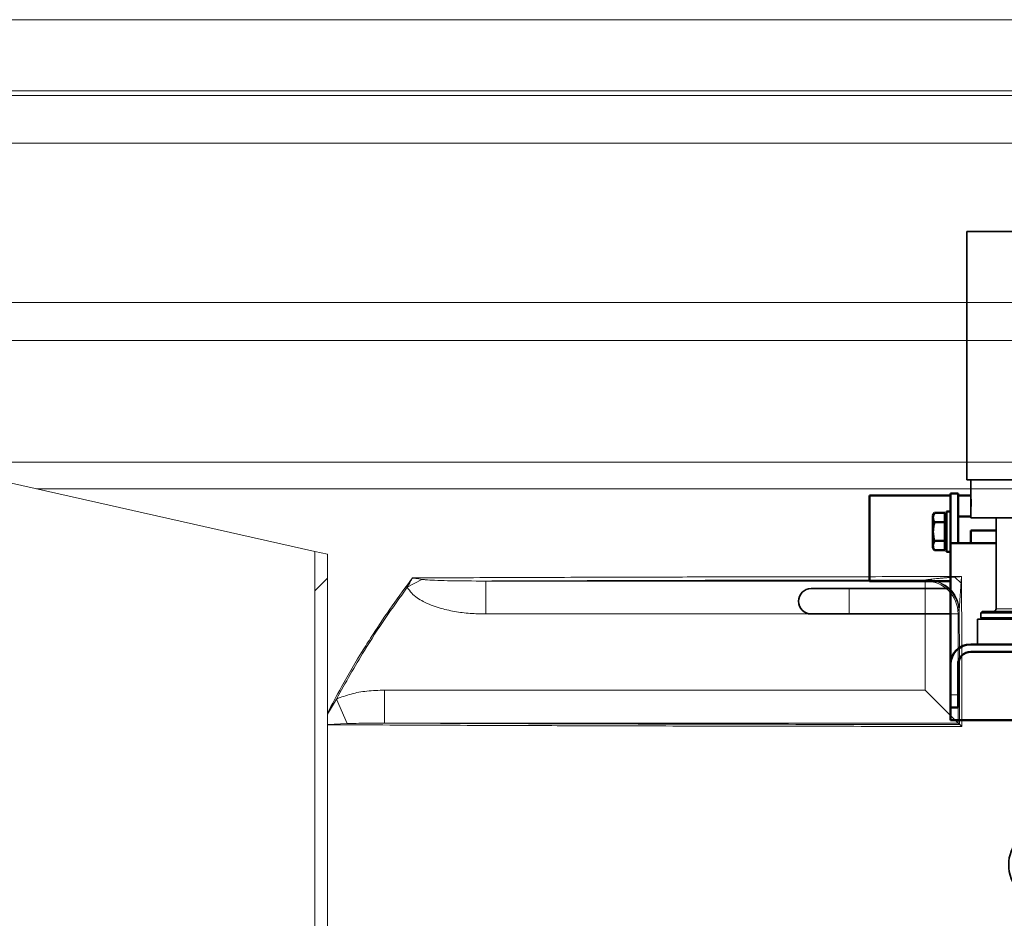
# Model space of a CAD drawing. Units: millimetres. Extents: x -25224 to -20385, y -11091 to -5078.
# Drawn here: x -24073 to -23684, y -7635 to -7280 of the extents above; entities that cross this region are included whole.
import ezdxf

# ---------------------------------------------------------------- set-up
doc = ezdxf.new("R2010")
doc.units = ezdxf.units.MM
for name, color, linetype, lineweight in [('AM_0', 7, 'Continuous', 50), ('AM_5', 3, 'Continuous', 25), ('AM_8', 1, 'Continuous', 25)]:
    doc.layers.add(name, color=color, linetype=linetype, lineweight=lineweight)
doc.layers.add('AZ3', color=7, linetype='Continuous')
doc.styles.get("Standard").update_dxf_attribs({"font": 'arial.ttf'})
doc.dimstyles.new('AM_DIN$0', dxfattribs={"dimtxt": 50, "dimasz": 65, "dimexe": 25, "dimexo": 1, "dimgap": 15, "dimtad": 1, "dimdec": 0, "dimdsep": 46, "dimtxsty": 'STANDARD', "dimcen": 0, "dimclrd": 256, "dimclre": 256, "dimclrt": 2, "dimadec": 0, "dimazin": 2, "dimtp": 0.1, "dimtm": 0.1, "dimtfac": 0.71, "dimtdec": 0, "dimtmove": 0, "dimatfit": 3, "dimfxl": 1, "dimlwd": -1, "dimlwe": -1, "dimarcsym": 0})

# ---------------------------------------------------------------- blocks, each defined once
blk = doc.blocks.new('Gehaeuse_NS 2+4-400_AS')
at = {"layer": 'AZ3', "linetype": 'Continuous', "lineweight": 18}
h = blk.add_hatch(dxfattribs=at)
h.set_pattern_fill('ANSI34', scale=15, style=0)
h.set_pattern_definition([(45, (-28532.41028454979, -11071.53020712626), (-202.055762724056, 202.055762724056), []), (45, (-28465.0583345498, -11071.53020712626), (-202.055762724056, 202.055762724056), []), (45, (-28397.70638454982, -11071.53020712626), (-202.055762724056, 202.055762724056), []), (45, (-28330.3542845498, -11071.53020712626), (-202.055762724056, 202.055762724056), [])])
edge = h.paths.add_edge_path(flags=0)
edge.add_arc((-26959.04482800586, -8105.048100712314), 6, 270, 360, ccw=False)
edge.add_line((-26959.04482800586, -8111.048100712315), (-27220.04482800586, -8111.048100712315))
edge.add_arc((-27220.04482800586, -8117.048100712315), 6, 90, 180)
edge.add_line((-27226.04482800586, -8117.048100712315), (-27226.04482800586, -8130.048100712313))
edge.add_arc((-27220.04482800586, -8130.048100712313), 6, 180, 270.0000000000008)
edge.add_line((-27220.04482800586, -8136.048100712313), (-26932.04482800586, -8136.048100712313))
edge.add_arc((-26932.04482800586, -8130.048100712313), 6, 270.0000000000008, 360.0000000000008)
edge.add_line((-26926.04482800586, -8130.048100712313), (-26926.04482800586, -7967.048100712315))
edge.add_arc((-26932.04482800586, -7967.048100712315), 6, 0, 90)
edge.add_line((-26932.04482800586, -7961.048100712314), (-26949.04482800586, -7961.048100712314))
edge.add_arc((-26949.04482800586, -7959.048100712315), 2, 180, 270, ccw=False)
edge.add_line((-26951.04482800586, -7959.048100712315), (-26951.04482800586, -7491.048100712315))
edge.add_line((-26951.04482800586, -7491.048100712312), (-26956.04482800586, -7489.923100712315))
edge.add_line((-26956.04482800586, -7489.923100712315), (-26956.04482800586, -7959.048100712313))
edge.add_arc((-26949.04482800586, -7959.048100712315), 7, 180, 270.0000000000008)
edge.add_line((-26949.04482800586, -7966.048100712317), (-26932.04482800586, -7966.048100712317))
edge.add_arc((-26932.04482800586, -7967.048100712315), 1, -7.958078640513122e-13, 89.9999999999992, ccw=False)
edge.add_line((-26931.04482800587, -7967.048100712315), (-26931.04482800587, -8130.048100712313))
edge.add_arc((-26932.04482800586, -8130.048100712313), 1, 270, 360, ccw=False)
edge.add_line((-26932.04482800586, -8131.048100712316), (-27220.04482800586, -8131.048100712316))
edge.add_arc((-27220.04482800586, -8130.048100712313), 1, 180, 270, ccw=False)
edge.add_line((-27221.04482800586, -8130.048100712313), (-27221.04482800586, -8117.048100712315))
edge.add_arc((-27220.04482800586, -8117.048100712315), 1, 89.9999999999992, 180, ccw=False)
edge.add_line((-27220.04482800586, -8116.048100712317), (-26949.04482800586, -8116.048100712317))
edge.add_arc((-26949.04482800586, -8115.048100712312), 1, 270.0000000000008, 360.0000000000008)
edge.add_line((-26948.04482800587, -8115.048100712312), (-26948.04482800587, -8011.048100712313))
edge.add_line((-26948.04482800587, -8011.048100712317), (-26953.04482800586, -8011.048100712317))
edge.add_line((-26953.04482800586, -8011.048100712317), (-26953.04482800586, -8105.048100712314))
at = {"layer": 'AZ3', "color": 7, "linetype": 'Continuous', "lineweight": 18}
for p, q in [((-27180.35482800586, -7280.048100712317), (-26153.73482800587, -7280.048100712317)), ((-27146.04482800586, -7447.173100712316), (-26956.04482800586, -7489.923100712315)), ((-26956.04482800586, -7959.048100712315), (-26956.04482800586, -7489.923100712315)), ((-26951.04482800586, -7491.048100712312), (-26956.04482800586, -7489.923100712315)), ((-26951.04482800586, -7491.048100712312), (-26956.04482800586, -7489.923100712315)), ((-26951.04482800586, -7959.048100712315), (-26951.04482800586, -7491.048100712312))]:
    blk.add_line(p, q, dxfattribs=at)
at = {"layer": 'AZ3', "color": 8, "linetype": 'Continuous', "lineweight": 18}
for p, q in [((-26156.19482800576, -7308.178100716017), (-27177.8948280059, -7308.178100716017)), ((-26226.03938142341, -7310.028104855381), (-27108.05027458831, -7310.028104855381)), ((-26244.04482840593, -7328.728111034419), (-27090.0448276058, -7328.728111034419)), ((-26244.0448284059, -7391.728105382653), (-27090.0448276058, -7391.728105382651)), ((-26235.04090429321, -7406.730362760924), (-27099.04875171851, -7406.730362760924)), ((-26222.31149469244, -7454.728100716796), (-27112.46705020816, -7454.728100716796)), ((-26268.9781613357, -7465.228100711527), (-27065.80038356493, -7465.228100711527)), ((-26700.8483920515, -7502.469171091695), (-26703.36941070945, -7500.0877664156)), ((-26913.79655146375, -7500.974183804313), (-26919.55544474811, -7504.1116118059)), ((-26888.54817750465, -7501.628380619703), (-26888.54817750465, -7514.627885619514)), ((-26888.54817750465, -7501.628380619703), (-26715.00185565101, -7501.628380619703)), ((-26715.00185565101, -7501.628380619703), (-26714.60427906583, -7501.230804034523)), ((-26715.00185565101, -7501.628380619703), (-26715.00185565101, -7514.627885619514)), ((-26714.60427906583, -7501.230804034523), (-26714.11358301571, -7501.147795800483)), ((-26715.00185565101, -7514.627885619514), (-26888.54817750465, -7514.627885619514)), ((-26715.00185565101, -7544.718315805119), (-26715.00185565101, -7514.627885619514)), ((-26702.00235065117, -7514.627885619514), (-26715.00185565101, -7514.627885619514)), ((-26701.60477406599, -7514.230309034363), (-26702.00235065117, -7514.627885619514)), ((-26702.00235065117, -7514.627885619514), (-26702.00235065117, -7557.717820804959)), ((-26928.53788806716, -7557.717820804959), (-26928.53788806716, -7544.718315805119)), ((-26928.53788806716, -7544.718315805119), (-26715.00185565101, -7544.718315805119)), ((-26702.00235065117, -7557.717820804959), (-26715.00185565101, -7544.718315805119)), ((-26951.04482800581, -7554.206539519), (-26947.53868699572, -7548.210048966911)), ((-26943.25801884345, -7557.902488717154), (-26947.53868699572, -7548.210048966911)), ((-26943.25801884345, -7557.902488717154), (-26951.04482800581, -7558.237563466319)), ((-26702.00235065117, -7557.717820804959), (-26928.53788806716, -7557.717820804959)), ((-26702.00235065117, -7557.717820804959), (-26701.44050122457, -7558.279670231467)), ((-26701.42027950983, -7558.281398086619), (-26701.44050122457, -7558.279670231467))]:
    blk.add_line(p, q, dxfattribs=at)
for centre, radius in [((-26715.00300607501, -7514.629036043611), 13.00065547482764), ((-26714.60542948984, -7514.231459458461), 13.00065547482806)]:
    blk.add_arc(centre, radius, 0.0050700863423893, 89.99492991344917, dxfattribs=at)
for points, knots in [([(-26951.04482800581, -7553.83289046881), (-26949.2335433969, -7550.334529506028), (-26944.82304968321, -7541.815990256364), (-26938.67730182721, -7531.484543170941), (-26931.94677896783, -7520.842443410234), (-26925.55846118575, -7511.316394194015), (-26920.17076274809, -7504.051556850943), (-26917.47503438729, -7500.416604321755)], [0, 0, 0, 0, 0.1870667571561591, 0.4555091741818714, 0.5705025006738641, 0.7851014485609913, 1, 1, 1, 1]), ([(-26919.55544474811, -7504.1116118059), (-26919.13506180627, -7503.333563837498), (-26918.58952407443, -7502.323878424693), (-26917.92782083151, -7501.182508133512), (-26917.66139219256, -7500.729611288275), (-26917.52502005079, -7500.500332394572), (-26917.47714604912, -7500.420141443683), (-26917.47503438729, -7500.416604321755)], [0, 0, 0, 0, 0.6249322940474884, 0.8109847296373205, 0.9338164223018752, 0.9970807256765682, 1, 1, 1, 1]), ([(-26917.47503438729, -7500.416604321755), (-26910.30986085811, -7500.384856457458), (-26896.54392135024, -7500.323861538447), (-26875.62814913396, -7500.24347552484), (-26854.96404263794, -7500.172129414204), (-26833.97407171686, -7500.108381224343), (-26815.02030754843, -7500.05830496743), (-26798.22229001098, -7500.019411071479), (-26781.71040055584, -7499.985421436796), (-26763.10847835507, -7499.952780024047), (-26742.39405845708, -7499.923824361133), (-26721.56969913267, -7499.901378683325), (-26707.62446790698, -7499.892405403646), (-26700.65448876374, -7499.887920460271)], [0, 0, 0, 0, 0.1062917701490758, 0.2042108362251814, 0.3022130378483459, 0.4002152392879787, 0.4981343051135998, 0.5641140439431286, 0.6300937827676683, 0.7225353700963667, 0.8150468914569254, 0.9075584127556643, 1, 1, 1, 1]), ([(-26917.47503438729, -7500.416604321755), (-26917.47149499596, -7500.417101635496), (-26917.39918685283, -7500.427261527788), (-26916.94552779847, -7500.491340963389), (-26915.73934302406, -7500.665558945984), (-26914.57077324271, -7500.851193725641), (-26913.79655146375, -7500.974183804313)], [0, 0, 0, 0, 0.00294835178199, 0.0602334784971914, 0.3773690541560745, 1, 1, 1, 1]), ([(-26714.11358301571, -7501.147795800483), (-26714.07360726441, -7501.1365527452), (-26713.98177288831, -7501.110724613493), (-26713.43109283989, -7501.013029578739), (-26712.47498656504, -7500.899601221274), (-26711.15359554868, -7500.758272033724), (-26710.04608859584, -7500.650814813693), (-26709.1560444764, -7500.568356304211), (-26708.49938903502, -7500.50921302232), (-26707.91203307136, -7500.457500722041), (-26707.3420614934, -7500.408286192876), (-26706.76196891171, -7500.359104577495), (-26706.14783438257, -7500.307990318034), (-26705.01391745903, -7500.215204470894), (-26704.083480834, -7500.143101979323), (-26703.36941070945, -7500.0877664156)], [0, 0, 0, 0, 0.0136385888447845, 0.0313312760645352, 0.1629179901198063, 0.2821880738887228, 0.4010503022535094, 0.4707557327502069, 0.529146404612777, 0.5830139210521815, 0.6333742506426449, 0.6868374400028632, 0.7434037625891964, 0.803073414934464, 1, 1, 1, 1]), ([(-26703.36941070945, -7500.0877664156), (-26702.7055224067, -7500.037810033522), (-26701.80891647385, -7499.970342074856), (-26700.90349077337, -7499.905583198721), (-26700.66251512009, -7499.888489802789), (-26700.65448876385, -7499.8879204603)], [0, 0, 0, 0, 0.7338828921901368, 0.9911362385940838, 1, 1, 1, 1]), ([(-26700.65448876374, -7499.887920460271), (-26700.65506674812, -7499.895543376144), (-26700.67249736606, -7500.125432165702), (-26700.73744727168, -7500.983642014428), (-26700.80126388846, -7501.838134130652), (-26700.8483920515, -7502.469171091695)], [0, 0, 0, 0, 0.0088890009571384, 0.2680708680795751, 1, 1, 1, 1]), ([(-26700.65448876374, -7499.887920460271), (-26700.6395424348, -7504.802679420987), (-26700.60964212948, -7514.634711992155), (-26700.56941467533, -7529.217837960096), (-26700.53127068348, -7544.006299477377), (-26700.5084817889, -7553.87964911091), (-26700.49658568526, -7559.033667892669)], [0, 0, 0, 0, 0.2523346267926275, 0.5047983612840188, 0.7414982106963138, 1, 1, 1, 1]), ([(-26919.55544474811, -7504.1116118059), (-26922.49073242207, -7508.183492930943), (-26928.3663743875, -7516.334283679213), (-26937.85137643848, -7530.961010421262), (-26943.9263406554, -7541.77797466745), (-26947.53868699572, -7548.210048966911)], [0, 0, 0, 0, 0.2880905767726666, 0.5766784283968664, 1, 1, 1, 1]), ([(-26888.54817750465, -7514.627885619514), (-26890.61360475395, -7514.587201565373), (-26894.74716346696, -7514.505780190359), (-26900.90393475789, -7513.741062646309), (-26906.04809541648, -7512.570216332985), (-26910.1543992867, -7511.181371979748), (-26913.09217338098, -7509.85690789648), (-26915.67412723924, -7508.295010661779), (-26917.9308777627, -7506.502877961655), (-26919.00867958818, -7504.916417661021), (-26919.55544474811, -7504.1116118059)], [0, 0, 0, 0, 0.1825135055905943, 0.3652659717462514, 0.5473704551249594, 0.6477779695609917, 0.7480977710881637, 0.8313932823223688, 0.9144663919152906, 1, 1, 1, 1]), ([(-26913.79655146375, -7500.974183804313), (-26913.33854655581, -7501.030829016483), (-26911.68087586176, -7501.235846706362), (-26908.32167771806, -7501.379812532498), (-26900.40504853913, -7501.635565379794), (-26893.62077147837, -7501.631454396134), (-26888.54817750465, -7501.628380619703)], [0, 0, 0, 0, 0.055260362725235, 0.2000054634069137, 0.401845262367409, 1, 1, 1, 1]), ([(-26714.60427906583, -7501.230804034523), (-26722.82441531887, -7501.238127472825), (-26739.26468782636, -7501.252774349371), (-26763.81549140715, -7501.28735740557), (-26788.23667876082, -7501.331228219104), (-26810.91869726774, -7501.381837110952), (-26831.80846747346, -7501.436619763393), (-26850.96901928037, -7501.493927887189), (-26869.92740131342, -7501.557176382441), (-26882.34125210703, -7501.604645873929), (-26888.54817750465, -7501.628380619703)], [0, 0, 0, 0, 0.137199521879091, 0.2743990437849089, 0.4127785481164876, 0.5511580524936932, 0.6630501295496855, 0.7749422066315959, 0.8874711032999213, 1, 1, 1, 1]), ([(-26700.8483920515, -7502.469171091695), (-26700.89875919451, -7503.149818644989), (-26701.00541602002, -7504.591149304251), (-26701.16827159035, -7506.850905346698), (-26701.32240938555, -7509.067079933377), (-26701.44269657854, -7510.881028607269), (-26701.51124822101, -7512.043346840378), (-26701.54634982554, -7512.684361377892), (-26701.55387328748, -7512.959707303162), (-26701.55698095434, -7513.073442632377)], [0, 0, 0, 0, 0.1958613045580514, 0.4147534239387118, 0.645550455579313, 0.824668457572543, 0.9242547486493787, 0.9687124075306511, 1, 1, 1, 1]), ([(-26701.55698095434, -7513.073442632377), (-26701.56453528823, -7513.397522258063), (-26701.57995290865, -7514.058935522699), (-26701.5963905493, -7514.172426451594), (-26701.60477406599, -7514.230309034363)], [0, 0, 0, 0, 0.4899805356083364, 1, 1, 1, 1]), ([(-26701.44050122457, -7558.279670231467), (-26701.46290726095, -7548.767231331542), (-26701.49865053079, -7533.592496046842), (-26701.54113012922, -7518.649330974398), (-26701.55698095434, -7513.073442632377)], [0, 0, 0, 0, 0.6268602859577216, 1, 1, 1, 1]), ([(-26947.53868699572, -7548.210048966911), (-26945.61315782854, -7547.493479816812), (-26941.71494405015, -7546.04279302289), (-26935.290573123, -7544.946537558614), (-26930.86385207248, -7544.796926843483), (-26928.53788806716, -7544.718315805119)], [0, 0, 0, 0, 0.3165751811515226, 0.6409031626798868, 1, 1, 1, 1]), ([(-26700.49658568526, -7559.033667892669), (-26706.03784737605, -7559.030316748058), (-26719.33747514567, -7559.022273638388), (-26740.32746937822, -7559.001377235036), (-26763.41284909971, -7558.970272351479), (-26786.33735974014, -7558.930602210065), (-26809.04153052447, -7558.882647661739), (-26829.60047366153, -7558.831124612116), (-26848.05507487859, -7558.778355686358), (-26866.75994102317, -7558.719126737343), (-26887.46180453637, -7558.645701643444), (-26909.9726098757, -7558.555178915224), (-26931.23756568864, -7558.460421999726), (-26944.70832241603, -7558.391701771222), (-26951.04482800581, -7558.359376481632)], [0, 0, 0, 0, 0.0629492665224251, 0.15108505243898, 0.2393380654311102, 0.3276304297186487, 0.4158834429780785, 0.5040192291191185, 0.5699871235089946, 0.635955017907673, 0.7295141634608712, 0.8231668277224081, 0.9168194922330039, 1, 1, 1, 1]), ([(-26928.53788806716, -7557.717820804959), (-26930.36622660581, -7557.713292358865), (-26935.29989910705, -7557.701072592448), (-26940.1839300729, -7557.824685031389), (-26943.25801884345, -7557.902488717154)], [0, 0, 0, 0, 0.370583685510201, 1, 1, 1, 1]), ([(-26928.53788806716, -7557.717820804959), (-26920.71768188718, -7557.753180327431), (-26905.06834012989, -7557.823939747134), (-26880.88732516833, -7557.91754080927), (-26856.26415578203, -7558.001725636962), (-26832.19657012829, -7558.072452339854), (-26808.79420159487, -7558.131120285034), (-26786.12945396765, -7558.179012920314), (-26763.24475421451, -7558.218596614914), (-26740.20032592348, -7558.249765552449), (-26719.57656274209, -7558.269939228704), (-26706.63296021425, -7558.278567545625), (-26701.42644748136, -7558.281394737321), (-26701.42027950983, -7558.281398086619)], [0, 0, 0, 0, 0.1110327580989035, 0.2221922974614789, 0.3333518364974269, 0.4443845941504211, 0.5422657898603326, 0.6402771749803966, 0.7383322623361154, 0.8363436471587816, 0.9342248426189307, 0.9999220784971843, 1, 1, 1, 1]), ([(-26700.49658568526, -7559.033667892669), (-26700.49806527604, -7559.032235180914), (-26700.58566509126, -7558.947410858543), (-26700.80168046217, -7558.743680622327), (-26701.08848014006, -7558.493856126283), (-26701.32274448345, -7558.316188029349), (-26701.390128414, -7558.292152734836), (-26701.42027950983, -7558.281398086619)], [0, 0, 0, 0, 0.0038310984082647, 0.226821849188152, 0.562122926782123, 0.8040708887713796, 1, 1, 1, 1])]:
    blk.add_open_spline(points, degree=3, knots=knots, dxfattribs=at)
blk.add_open_spline([(-26701.55698095434, -7513.073442632377), (-26701.60594372204, -7512.311029950723), (-26701.70386925733, -7510.786204587422), (-26702.44898045887, -7508.582765895276), (-26703.60328670274, -7506.543615965334), (-26705.16788195234, -7504.744192688159), (-26707.07375247704, -7503.247537220115), (-26709.25461162752, -7502.119110091808), (-26711.62828680695, -7501.360477935303), (-26713.28515094621, -7501.218689845424), (-26714.11358301571, -7501.147795800483)], degree=3, dxfattribs=at)
blk = doc.blocks.new('*D118')
at = {"layer": 'AM_5'}
for p, q in [((-24189.38536053463, -7280.048100712321), (-24747.67648034434, -7280.048100712321)), ((-24722.67648034433, -8819.77810071232), (-24722.67648034434, -7345.048100712322)), ((-23903.04482800587, -8884.778100712321), (-24747.67648034434, -8884.778100712321))]:
    blk.add_line(p, q, dxfattribs=at)
for points in [[(-24733.50981367767, -7345.048100712322), (-24711.84314701101, -7345.048100712322), (-24722.67648034434, -7280.048100712321)], [(-24733.50981367766, -8819.77810071232), (-24711.843147011, -8819.77810071232), (-24722.67648034433, -8884.778100712321)]]:
    blk.add_solid(points, dxfattribs=at)
at = {"layer": 'DEFPOINTS', "color": 0}
for p in [(-24722.67648034434, -7280.048100712321), (-24188.38536053463, -7280.048100712321), (-23902.04482800587, -8884.778100712321)]:
    blk.add_point(p, dxfattribs=at)
at = {"layer": 'AM_5', "color": 2, "insert": (-24763.20512973041, -8299.413100712309), "char_height": 50, "attachment_point": 5, "rotation": 90}
blk.add_mtext('1595', dxfattribs=at)
blk = doc.blocks.new('Traverse mit HD-Kopf_AS')
at = {"color": 7, "linetype": 'Continuous', "lineweight": 35}
for p, q in [((-30314.13407484347, -7761.501591530251), (-30314.9340748434, -7762.301591530238)), ((-30314.9340748434, -7762.301591530238), (-30314.9340748434, -7773.00159153025)), ((-30302.9340748434, -7762.301591530238), (-30314.9340748434, -7762.301591530238)), ((-30314.13407484347, -7761.501591530251), (-30303.73407484345, -7761.501591530251)), ((-30302.9340748434, -7762.301591530238), (-30303.73407484345, -7761.501591530251)), ((-30302.9340748434, -7773.00159153025), (-30302.9340748434, -7762.301591530238)), ((-30340.4340748434, -7775.751591530251), (-30340.4340748434, -7873.75159153025)), ((-30340.4340748434, -7775.751591530251), (-30277.4340748434, -7775.751591530251)), ((-30317.38407484347, -7773.00159153025), (-30317.38407484347, -7775.751591530251)), ((-30317.38407484347, -7773.00159153025), (-30308.9340748434, -7773.00159153025)), ((-30308.9340748434, -7773.00159153025), (-30308.9340748434, -7775.751591530251)), ((-30308.9340748434, -7773.00159153025), (-30300.48407484345, -7773.00159153025)), ((-30300.48407484345, -7773.00159153025), (-30300.48407484345, -7775.751591530251)), ((-30277.4340748434, -7873.75159153025), (-30277.4340748434, -7775.751591530251)), ((-30340.4340748434, -7873.75159153025), (-30277.4340748434, -7873.75159153025)), ((-30338.9340748434, -7873.75159153025), (-30338.9340748434, -7880.190238678277)), ((-30278.9340748434, -7880.152829501894), (-30278.9340748434, -7873.75159153025)), ((-30338.9340748434, -7880.501591530252), (-30338.9340748434, -7882.001591530251)), ((-30278.9340748434, -7882.001591530251), (-30278.9340748434, -7880.501591530252)), ((-30338.9340748434, -7882.001591530251), (-30338.92539303166, -7882.001591530251)), ((-30338.9340748434, -7884.501591530249), (-30338.9340748434, -7886.001591530249)), ((-30338.92539303166, -7884.501591530249), (-30338.9340748434, -7884.501591530249)), ((-30278.94275665526, -7882.001591530251), (-30278.9340748434, -7882.001591530251)), ((-30278.9340748434, -7884.501591530249), (-30278.94275665526, -7884.501591530249)), ((-30278.9340748434, -7886.001591530249), (-30278.9340748434, -7884.501591530249)), ((-30338.9340748434, -7886.351591530256), (-30338.9340748434, -7888.75159153025)), ((-30338.9340748434, -7888.75159153025), (-30278.9340748434, -7888.75159153025)), ((-30328.9340748434, -7888.75159153025), (-30328.9340748434, -7924.75159153025)), ((-30288.9340748434, -7903.822435861075), (-30288.9340748434, -7888.75159153025)), ((-30278.9340748434, -7888.75159153025), (-30278.9340748434, -7886.312328634521)), ((-30285.93407484352, -7901.151591530243), (-30285.93407484352, -7910.751591530249)), ((-30285.93407484352, -7901.151591530243), (-30281.13407484347, -7901.151591530243)), ((-30281.13407484347, -7901.151591530243), (-30281.13407484347, -7910.751591530249)), ((-30285.93407484352, -7903.751591530251), (-30288.95849102489, -7903.751591530251)), ((-30271.08907484354, -7901.751591530249), (-30281.13407484347, -7901.751591530249)), ((-30269.9340748434, -7902.90659153025), (-30271.08907484354, -7901.751591530249)), ((-30271.08907484354, -7919.75159153025), (-30271.08907484354, -7901.751591530249)), ((-30269.9340748434, -7902.90659153025), (-30269.9340748434, -7918.596591530252)), ((-30285.93407484352, -7910.751591530249), (-30285.93407484352, -7920.351591530227)), ((-30285.93407484352, -7910.751591530249), (-30281.13407484347, -7910.751591530249)), ((-30281.13407484347, -7910.751591530249), (-30281.13407484347, -7920.351591530227)), ((-30386.9340748434, -7916.751640560949), (-30401.9340748434, -7916.751640560949)), ((-30356.9340748434, -7916.751640560949), (-30386.9340748434, -7916.751640560949)), ((-30346.9340748434, -7916.751640560949), (-30356.9340748434, -7916.751640560949)), ((-30288.96004220562, -7917.751591530251), (-30285.93407484352, -7917.751591530251)), ((-30288.9340748434, -7924.75159153025), (-30288.9340748434, -7917.676207355746)), ((-30285.93407484352, -7920.351591530227), (-30281.13407484347, -7920.351591530227)), ((-30281.13407484347, -7919.75159153025), (-30271.08907484354, -7919.75159153025)), ((-30271.08907484354, -7919.75159153025), (-30269.9340748434, -7918.596591530252)), ((-30401.9340748434, -7926.75164056095), (-30386.9340748434, -7926.75164056095)), ((-30386.9340748434, -7926.75164056095), (-30356.9340748434, -7926.75164056095)), ((-30356.9340748434, -7926.75164056095), (-30346.9340748434, -7926.75164056095)), ((-30334.43407484352, -7925.75159153025), (-30334.9340748434, -7926.25159153025)), ((-30334.9340748434, -7926.25159153025), (-30334.9340748434, -7928.25159153025)), ((-30282.9340748434, -7926.25159153025), (-30334.9340748434, -7926.25159153025)), ((-30334.9340748434, -7928.25159153025), (-30334.43407484352, -7928.75159153025)), ((-30334.9340748434, -7928.25159153025), (-30282.9340748434, -7928.25159153025)), ((-30334.43407484352, -7925.75159153025), (-30283.43407484352, -7925.75159153025)), ((-30282.9340748434, -7926.25159153025), (-30283.43407484352, -7925.75159153025)), ((-30283.43407484352, -7928.75159153025), (-30282.9340748434, -7928.25159153025)), ((-30282.9340748434, -7928.25159153025), (-30282.9340748434, -7926.25159153025)), ((-30336.1840748434, -7928.75159153025), (-30336.1840748434, -7938.75159153025)), ((-30336.1840748434, -7928.75159153025), (-30308.9340748434, -7928.75159153025)), ((-30308.9340748434, -7928.75159153025), (-30281.6840748434, -7928.75159153025)), ((-30281.6840748434, -7938.75159153025), (-30281.6840748434, -7928.75159153025)), ((-30318.93407484341, -7941.751631739463), (-30318.9340748434, -8010.503864445373)), ((-30298.9340748434, -8010.503864445373), (-30298.93407484339, -7941.751631739463)), ((-30318.9340748434, -8010.503864445373), (-30298.9340748434, -8010.503864445373)), ((-30314.9340748434, -8010.503864445373), (-30314.9340748434, -8012.003864445373)), ((-30314.9340748434, -8012.003864445373), (-30302.9340748434, -8012.003864445373)), ((-30302.9340748434, -8012.003864445373), (-30302.9340748434, -8010.503864445373)), ((-30295.26842447473, -8024.25159153025), (-30296.93407484352, -8024.25159153025)), ((-30296.93407484352, -8027.25159153025), (-30295.26842447473, -8027.25159153025))]:
    blk.add_line(p, q, dxfattribs=at)
at = {"color": 7, "linetype": 'Continuous', "lineweight": 18}
for p, q in [((-30261.64595936132, -7900.39086454692), (-30261.64595936132, -7888.112390960348)), ((-30346.93406244564, -7958.751596298622), (-30343.9340414648, -7958.751596298622)), ((-30273.93404861737, -7958.751596298622), (-30270.93408724117, -7958.751596298622))]:
    blk.add_line(p, q, dxfattribs=at)
at = {"color": 8, "linetype": 'Continuous', "lineweight": 18}
for p, q in [((-30386.9340748434, -7916.751640560949), (-30386.9340748434, -7926.75164056095)), ((-30356.9340748434, -7916.751640560949), (-30356.9340748434, -7926.75164056095)), ((-30328.9340748434, -7924.75159153025), (-30288.9340748434, -7924.75159153025))]:
    blk.add_line(p, q, dxfattribs=at)
at = {"color": 7, "linetype": 'Continuous', "lineweight": 35}
for radius in [0.999999999999943, 0.7499999999998864]:
    blk.add_circle((-30296.93407484352, -8025.75159153025), radius, dxfattribs=at)
for centre, radius, start, end in [((-30368.84800747175, -7883.251707899326), 30.07411916943505, 354.0837415054572, 5.842686164304901), ((-30368.86599911118, -7883.251686784177), 30.05797841644862, 354.7508593491504, 5.184384898775761), ((-30401.9340748434, -7921.75164056095), 5, 90, 270), ((-30329.9340748434, -7924.75159153025), 1.000000000000085, 270, 0), ((-30287.9340748434, -7924.75159153025), 1.000000000000085, 180, 270), ((-30308.9340748434, -8025.75159153025), 15, 113.578178477928, 0), ((-30308.9340748434, -8025.75159153025), 15, 0, 66.42182152207202), ((-30308.9340748434, -8025.75159153025), 13.74772708486756, 353.7360472802602, 6.263952719739825)]:
    blk.add_arc(centre, radius, start, end, dxfattribs=at)
for centre, major_axis, ratio, start_param, end_param in [((-30308.9340748434, -7880.75159153025), (0, 51.96152422707029), 0.5773502691895817, 1.59485490885681, 1.618927430519339), ((-30308.9340748434, -7885.75159153025), (0, 51.96152422707029), 0.5773502691895817, 1.522665223070453, 1.546737744732982), ((-30308.9340748434, -7880.75159153025), (0, 51.96152422707029), 0.5773502691895817, 4.664257876660252, 4.688330398322783), ((-30308.9340748434, -7885.75159153025), (0, 51.96152422707), 0.5773502691895847, 4.736447562446612, 4.760520084109141)]:
    blk.add_ellipse(centre, major_axis=major_axis, ratio=ratio, start_param=start_param, end_param=end_param, dxfattribs=at)
for points, knots in [([(-30278.93809452267, -7886.312328634521), (-30278.93698658909, -7886.323164930101), (-30278.93261408816, -7886.365930771309), (-30278.96193014142, -7886.081825777684), (-30279.01384169269, -7885.489283436299), (-30279.06849282268, -7884.620107166878), (-30279.09884289022, -7883.601758340811), (-30279.0923010574, -7882.544782897196), (-30279.05158572363, -7881.567702107452), (-30278.99534370888, -7880.784738574265), (-30278.94486563186, -7880.253168978815), (-30278.93774391895, -7880.186174353409), (-30278.93419926949, -7880.152829501894)], [0, 0, 0, 0, 0.0362360243819199, 0.1430068099709883, 0.2499819384985217, 0.3574551247843585, 0.4649478282297776, 0.5719438399070872, 0.678704036978864, 0.7858550007447623, 0.8934148349377181, 1, 1, 1, 1]), ([(-30278.93723750171, -7885.966769287218), (-30278.93637187578, -7885.976313263556), (-30278.93294975859, -7886.014043887787), (-30278.95608430936, -7885.761289211195), (-30278.99698610847, -7885.234442602174), (-30279.03993370208, -7884.462515637745), (-30279.06369805684, -7883.558830643217), (-30279.05844769066, -7882.6208801617), (-30279.02631514436, -7881.753892692358), (-30278.98204127092, -7881.060077164875), (-30278.94246448529, -7880.590626514342), (-30278.93696981748, -7880.532381080702), (-30278.93424146609, -7880.503459584637)], [0, 0, 0, 0, 0.0362027350241502, 0.1431218752966514, 0.2502033180962262, 0.3576771168575916, 0.4651640623895237, 0.5722599653881089, 0.6791721400234076, 0.7863932033371798, 0.893934550103153, 1, 1, 1, 1]), ([(-30288.96018748542, -7917.676207355746), (-30288.95235553999, -7917.698839534452), (-30288.91598758123, -7917.803932979878), (-30289.11003136097, -7917.250352572766), (-30289.47828374464, -7916.0628801446), (-30289.9195919429, -7914.215099139838), (-30290.21057785627, -7911.957710206888), (-30290.20925606424, -7909.599519576673), (-30289.94226571019, -7907.435020003788), (-30289.5189614333, -7905.581531189527), (-30289.12541058995, -7904.295288258786), (-30288.9141901736, -7903.694150973753), (-30288.95130844587, -7903.801313152944), (-30288.95862481846, -7903.822435861075)], [0, 0, 0, 0, 0.0277184110544279, 0.1287115729689423, 0.2311405744656936, 0.3388520082783986, 0.4483366201579119, 0.5524164042987371, 0.6524681863983673, 0.7559701450374842, 0.8650225143922975, 0.9733946243478895, 1, 1, 1, 1]), ([(-30296.93407484352, -8024.25159153025), (-30297.19703660636, -8024.286277651844), (-30297.5870040939, -8024.337716536157), (-30298.05362819599, -8024.720693451527), (-30298.29407407784, -8025.076383042557), (-30298.42228529147, -8025.461931228434), (-30298.44668072647, -8025.838162201777), (-30298.38135058908, -8026.190663503221), (-30298.22790161217, -8026.546870155231), (-30297.92393584885, -8026.920362445526), (-30297.4597779475, -8027.200352635846), (-30297.11202031, -8027.234247655142), (-30296.93407484352, -8027.25159153025)], [0, 0, 0, 0, 0.2086136797126432, 0.3093702735908614, 0.3914524359976469, 0.4533576518310018, 0.5155996530828291, 0.5709262535694261, 0.6284842999895078, 0.7199133739975166, 0.85668137810627, 0.9999999999999998, 0.9999999999999998, 0.9999999999999998, 0.9999999999999998])]:
    blk.add_open_spline(points, degree=3, knots=knots, dxfattribs=at)
at = {"layer": 'AM_0'}
for p, q in [((-30346.93406244565, -7880.0516200928), (-30378.9340748434, -7880.0516200928)), ((-30378.9340748434, -7913.751620092781), (-30378.9340748434, -7880.0516200928)), ((-30346.93406244564, -7898.751678707924), (-30346.93406244564, -7879.251661541776)), ((-30346.93406244564, -7879.251661541776), (-30343.9340748434, -7879.251661541776)), ((-30343.9340748434, -7879.251661541776), (-30343.9340748434, -7898.751678707924)), ((-30338.93407484339, -7880.051620092803), (-30343.9340748434, -7880.0516200928)), ((-30273.93407484342, -7880.0516200928), (-30278.93407484341, -7880.0516200928)), ((-30270.93408724117, -7879.251661541776), (-30273.9340748434, -7879.251661541776)), ((-30273.9340748434, -7879.251661541776), (-30273.9340748434, -7898.751678707924)), ((-30270.93408724117, -7898.751678707924), (-30270.93408724117, -7879.251661541776)), ((-30238.9340748434, -7880.0516200928), (-30270.93408724118, -7880.0516200928)), ((-30238.9340748434, -7913.751620092781), (-30238.9340748434, -7880.0516200928)), ((-30353.26365360209, -7886.861544308032), (-30353.83407484331, -7887.849542879543)), ((-30353.83407484331, -7887.849542879543), (-30353.83407484331, -7888.627378672492)), ((-30353.83407484331, -7888.627378672492), (-30353.83407484331, -7888.790751666369)), ((-30353.83407484331, -7888.790751666369), (-30353.83407484331, -7894.088254759798)), ((-30349.13407484336, -7886.861544308032), (-30353.26365360209, -7886.861544308032)), ((-30349.13407484336, -7886.861544308032), (-30349.13407484336, -7888.709065169402)), ((-30348.53407484349, -7887.851627753653), (-30349.13407484336, -7887.851627753653)), ((-30349.13407484336, -7888.709065169402), (-30349.13407484336, -7890.556586030825)), ((-30346.9340748434, -7886.251627753648), (-30348.53407484349, -7886.251627753648)), ((-30348.53407484349, -7902.251627753621), (-30348.53407484349, -7886.251627753648)), ((-30338.93407484339, -7888.251627753645), (-30343.9340748434, -7888.25162775365)), ((-30273.9340748434, -7888.25162775365), (-30278.93407484341, -7888.25162775365)), ((-30269.33407484354, -7886.251627753648), (-30270.9340748434, -7886.251627753648)), ((-30269.33407484354, -7902.251627753621), (-30269.33407484354, -7886.251627753648)), ((-30268.75351825972, -7887.751627753678), (-30269.33407484354, -7891.00162775362)), ((-30268.75351825972, -7887.751627753678), (-30264.4146314269, -7887.751627753678)), ((-30263.83407484331, -7887.751627753678), (-30263.83407484331, -7891.00162775362)), ((-30263.78407484326, -7887.751627753678), (-30263.78407484326, -7900.751627753649)), ((-30261.33407484331, -7888.575654599015), (-30261.33407484331, -7899.927601591992)), ((-30349.13407484336, -7890.556586030825), (-30353.26365360209, -7890.556586030825)), ((-30349.13407484336, -7890.556586030825), (-30349.13407484336, -7894.251627753648)), ((-30264.4146314269, -7894.251627753648), (-30263.83407484331, -7891.00162775362)), ((-30263.83407484331, -7891.00162775362), (-30263.83407484331, -7897.501627753648)), ((-30249.33407484354, -7890.251627753677), (-30261.33407484331, -7890.251627753677)), ((-30248.5340748435, -7891.051627753636), (-30249.33407484354, -7890.251627753677)), ((-30249.33407484354, -7898.251627753649), (-30249.33407484354, -7890.251627753677)), ((-30248.5340748435, -7897.451627753631), (-30248.5340748435, -7891.051627753636)), ((-30353.83407484331, -7894.088254759798), (-30353.83407484331, -7894.415000747496)), ((-30353.83407484331, -7894.415000747496), (-30353.83407484331, -7899.712503840959)), ((-30349.13407484336, -7894.251627753648), (-30349.13407484336, -7897.946669476471)), ((-30338.9340748434, -7898.751678707924), (-30338.9340748434, -7893.751623871651)), ((-30328.9340748434, -7893.751623871645), (-30338.9340748434, -7893.751623871651)), ((-30278.9340748434, -7893.751623871651), (-30288.9340748434, -7893.751623871645)), ((-30278.9340748434, -7898.751678707924), (-30278.9340748434, -7893.751623871651)), ((-30268.75351825972, -7894.251627753648), (-30269.33407484354, -7897.501627753648)), ((-30268.75351825972, -7894.251627753648), (-30264.4146314269, -7894.251627753648)), ((-30353.83407484331, -7899.712503840959), (-30353.83407484331, -7899.875876834804)), ((-30353.83407484331, -7899.875876834804), (-30353.83407484331, -7900.653712627725)), ((-30353.83407484331, -7900.653712627725), (-30353.26365360209, -7901.641711199292)), ((-30349.13407484336, -7897.946669476471), (-30353.26365360209, -7897.946669476471)), ((-30349.13407484336, -7897.946669476471), (-30349.13407484336, -7899.794190337868)), ((-30349.13407484336, -7899.794190337868), (-30349.13407484336, -7901.641711199292)), ((-30349.13407484336, -7900.651627753643), (-30348.53407484349, -7900.651627753643)), ((-30346.93406244564, -7946.362355564713), (-30346.93406244564, -7898.751678707924)), ((-30346.93406244564, -7898.751678707924), (-30328.9340748434, -7898.751678707924)), ((-30288.93407484341, -7898.751678707924), (-30270.93408724117, -7898.751678707924)), ((-30270.93408724117, -7898.751678707924), (-30270.93408724118, -7901.906579132599)), ((-30268.75351825972, -7900.751627753649), (-30264.4146314269, -7900.751627753649)), ((-30264.4146314269, -7900.751627753649), (-30263.83407484331, -7897.501627753648)), ((-30263.83407484331, -7897.501627753648), (-30263.83407484331, -7900.751627753649)), ((-30261.33407484331, -7898.251627753649), (-30249.33407484354, -7898.251627753649)), ((-30249.33407484354, -7898.251627753649), (-30248.5340748435, -7897.451627753631)), ((-30349.13407484336, -7901.641711199292), (-30353.26365360209, -7901.641711199292)), ((-30348.53407484349, -7902.251627753621), (-30346.9340748434, -7902.251627753621)), ((-30270.5890386201, -7902.251627753621), (-30269.33407484354, -7902.251627753621)), ((-30378.9340748434, -7913.751620092781), (-30346.93406244564, -7913.751620092781)), ((-30269.93407484342, -7913.751620092781), (-30238.9340748434, -7913.751620092781)), ((-30270.93408724118, -7919.596603927887), (-30270.93408724117, -7946.75164056095)), ((-30338.93406244564, -7938.75164056095), (-30278.93408724117, -7938.75164056095)), ((-30338.9340414648, -7941.751631739463), (-30278.93404861737, -7941.751631739463)), ((-30346.93406244564, -7946.75164056095), (-30346.93406244564, -7958.751596298622)), ((-30343.9340414648, -7946.751631739463), (-30343.9340414648, -7958.751596298622)), ((-30273.93404861737, -7946.751631739463), (-30273.93404861737, -7958.751596298622)), ((-30270.93408724117, -7946.75164056095), (-30270.93408724117, -7958.751596298622)), ((-30346.93406244564, -7963.75159153025), (-30346.93406244564, -7958.751596298622)), ((-30343.9340414648, -7958.751596298622), (-30343.9340414648, -7963.75159153025)), ((-30273.93404861737, -7963.75159153025), (-30273.93404861737, -7958.751596298622)), ((-30270.93408724117, -7958.751596298622), (-30270.93408724117, -7963.75159153025)), ((-30343.9340414648, -7963.75159153025), (-30346.93406244564, -7963.75159153025)), ((-30346.93406244564, -7968.751641753046), (-30346.93406244564, -7963.75164652141)), ((-30270.93408724117, -7963.75159153025), (-30273.93404861737, -7963.75159153025)), ((-30270.93408724117, -7963.75164652141), (-30270.93408724117, -7968.751641753043)), ((-30318.93407484341, -7968.751641753046), (-30346.93406244564, -7968.751641753046)), ((-30270.93408724117, -7968.751641753043), (-30298.9340748434, -7968.751641753046))]:
    blk.add_line(p, q, dxfattribs=at)
for centre, radius, start, end in [((-30263.52711418141, -7892.745020509886), 5.000000000000063, 67.89958562353836, 92.94584999774511), ((-30261.83407484354, -7888.575653915308), 0.5000000000001137, 0, 67.89958562353836), ((-30263.52711418141, -7895.758234997412), 4.999999999999879, 267.0541500022549, 292.1004143764616), ((-30261.83407484354, -7899.927601591992), 0.5000000000001137, 292.1004143764616, 0), ((-30338.93406244564, -7946.75164056095), 8, 90, 180), ((-30278.93408724117, -7946.75164056095), 8, 0, 90), ((-30338.9340414648, -7946.751631739463), 5, 90, 180), ((-30278.93404861737, -7946.751631739463), 5, 0, 90)]:
    blk.add_arc(centre, radius, start, end, dxfattribs=at)
for points, knots in [([(-30353.83407484331, -7888.627378672492), (-30353.81788880225, -7888.439205568706), (-30353.7664522376, -7887.841222523494), (-30353.4681121389, -7887.259921630975), (-30353.26365360209, -7886.861544308032)], [0, 0, 0, 0, 0.3146796640446045, 1, 1, 1, 1]), ([(-30353.26365360209, -7890.556586030825), (-30353.32835875485, -7890.44144549912), (-30353.65163057889, -7889.866194716991), (-30353.75299735098, -7889.268674203326), (-30353.83407484331, -7888.790751666369)], [0, 0, 0, 0, 0.2001571058819638, 1, 1, 1, 1]), ([(-30269.33407484354, -7887.751627753678), (-30269.32588098208, -7887.751627753678), (-30269.29460464451, -7887.751627753678), (-30268.98328069887, -7887.751627753678), (-30268.75351825972, -7887.751627753678)], [0, 0, 0, 0, 0.2619827603544527, 1, 1, 1, 1]), ([(-30263.83407484331, -7891.00162775362), (-30263.8346550298, -7890.92456793385), (-30263.84291805663, -7889.827080557573), (-30264.13917556764, -7888.751596732837), (-30264.4146314269, -7887.751627753678)], [0, 0, 0, 0, 0.0702147664295058, 1, 1, 1, 1]), ([(-30264.4146314269, -7887.751627753678), (-30264.18486898799, -7887.751627753678), (-30263.87354504211, -7887.751627753678), (-30263.84226870454, -7887.751627753678), (-30263.83407484331, -7887.751627753678)], [0, 0, 0, 0, 0.7380172396455548, 0.9999999999999998, 0.9999999999999998, 0.9999999999999998, 0.9999999999999998]), ([(-30353.83407484331, -7894.088254759798), (-30353.79917790122, -7893.496719132658), (-30353.72859528624, -7892.300278166266), (-30353.41978443959, -7891.142130675624), (-30353.26365360209, -7890.556586030825)], [0, 0, 0, 0, 0.4944127155327797, 1, 1, 1, 1]), ([(-30269.33407484354, -7891.00162775362), (-30269.33349465682, -7891.078687573449), (-30269.32523163022, -7892.176174949725), (-30269.02897411897, -7893.25165877446), (-30268.75351825972, -7894.251627753648)], [0, 0, 0, 0, 0.0702147664294794, 1, 1, 1, 1]), ([(-30353.26365360209, -7897.946669476471), (-30353.38066147045, -7897.518679307438), (-30353.6963573644, -7896.363930136998), (-30353.78087952953, -7895.167802142751), (-30353.83407484331, -7894.415000747496)], [0, 0, 0, 0, 0.3706347490559681, 0.9999999999999998, 0.9999999999999998, 0.9999999999999998, 0.9999999999999998]), ([(-30263.83407484331, -7897.501627753648), (-30263.8346550298, -7897.424567933878), (-30263.84291805663, -7896.327080557601), (-30264.13917556764, -7895.251596732838), (-30264.4146314269, -7894.251627753648)], [0, 0, 0, 0, 0.0702147664294794, 1, 1, 1, 1]), ([(-30353.83407484331, -7899.712503840959), (-30353.81788880225, -7899.524330737171), (-30353.7664522376, -7898.926347691929), (-30353.4681121389, -7898.345046799412), (-30353.26365360209, -7897.946669476471)], [0, 0, 0, 0, 0.3146796640445135, 0.9999999999999998, 0.9999999999999998, 0.9999999999999998, 0.9999999999999998]), ([(-30353.26365360209, -7901.641711199292), (-30353.32835875485, -7901.526570667586), (-30353.65163057889, -7900.951319885456), (-30353.75299735098, -7900.353799371761), (-30353.83407484331, -7899.875876834804)], [0, 0, 0, 0, 0.2001571058819913, 1, 1, 1, 1]), ([(-30269.33407484354, -7897.501627753648), (-30269.33349465682, -7897.57868757342), (-30269.32523163022, -7898.676174949695), (-30269.02897411897, -7899.75165877446), (-30268.75351825972, -7900.751627753649)], [0, 0, 0, 0, 0.070214766429493, 1, 1, 1, 1]), ([(-30268.75351825972, -7900.751627753649), (-30268.98328069887, -7900.751627753649), (-30269.29460464451, -7900.751627753649), (-30269.32588098208, -7900.751627753649), (-30269.33407484354, -7900.751627753649)], [0, 0, 0, 0, 0.7380172396455473, 1, 1, 1, 1]), ([(-30263.83407484331, -7900.751627753649), (-30263.84226870454, -7900.751627753649), (-30263.87354504211, -7900.751627753649), (-30264.18486898799, -7900.751627753649), (-30264.4146314269, -7900.751627753649)], [0, 0, 0, 0, 0.2619827603544527, 1, 1, 1, 1])]:
    blk.add_open_spline(points, degree=3, knots=knots, dxfattribs=at)

msp = doc.modelspace()

# ---------------------------------------------------------------- block references
at = {"layer": 'AM_8'}
for name, p in [('Gehaeuse_NS 2+4-400_AS', (3000, 0)), ('Traverse mit HD-Kopf_AS', (6641.889246837537, 412.1232109103493))]:
    msp.add_blockref(name, p, dxfattribs=at)

# ---------------------------------------------------------------- dimensions: what is measured, and where the dimension line sits
at = {"layer": 'AM_5'}
dim = msp.add_linear_dim(base=(-24722.67648034434, -7280.048100712321), p1=(-23902.04482800586, -8884.778100712316), p2=(-24188.38536053462, -7280.048100712317), angle=90, text='1595', dimstyle='AM_DIN$0', override={"dimpost": ''}, dxfattribs=at)
dim.commit()
dim.dimension.update_dxf_attribs({"geometry": '*D118', "text_midpoint": (-24722.67648034433, -8299.413100712309), "dimtype": 160})

doc.saveas('drawing.dxf')
